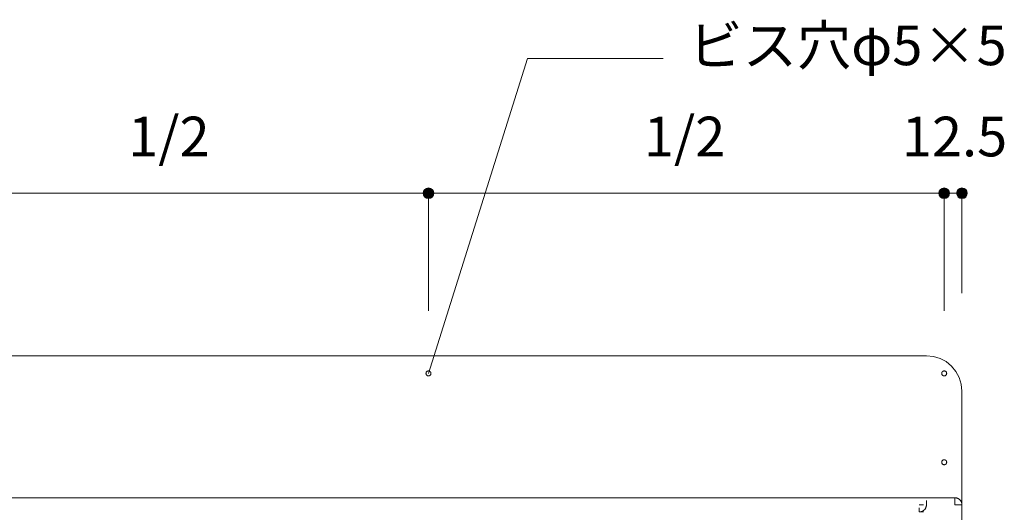
# Model space of a CAD drawing. Units: millimetres. Extents: x 42236 to 46564, y -2108 to 15968.
# Drawn here: x 43304 to 43996, y 11014 to 11361 of the extents above; entities that cross this region are included whole.
import ezdxf

# ---------------------------------------------------------------- set-up
doc = ezdxf.new("R2010")
doc.units = ezdxf.units.MM
doc.header["$LTSCALE"] = 15
doc.linetypes.add('ラインタイプ-12', pattern=[0.6, 0.2, -0.4])
doc.layers.add('020', color=1, linetype='Continuous', lineweight=18, true_color=0xff0000)
for name, color, linetype, lineweight in [('SAKUZU', 7, 'Continuous', 18), ('一般', 7, 'Continuous', 5), ('寸法', 7, 'Continuous', 5)]:
    doc.layers.add(name, color=color, linetype=linetype, lineweight=lineweight)
doc.styles.add('YuGothic Medium', font='txt', dxfattribs={"bigfont": 'YuGothic Medium'})

# ---------------------------------------------------------------- blocks, each defined once
blk = doc.blocks.new('グループ-332')
at = {"layer": '寸法', "insert": (746.673, 638.495), "char_height": 1.8617, "attachment_point": 1, "line_spacing_factor": 1.198577, "style": 'YuGothic Medium'}
blk.add_mtext('1/2', dxfattribs=at)
blk = doc.blocks.new('グループ-333')
at = {"layer": '寸法', "linetype": 'Continuous', "lineweight": 0}
for points in [[(736.83, 634.902), (736.828, 634.878), (736.825, 634.854), (736.819, 634.83), (736.81, 634.807), (736.8, 634.784), (736.787, 634.763), (736.773, 634.744), (736.756, 634.725), (736.738, 634.709), (736.718, 634.694), (736.697, 634.682), (736.675, 634.671), (736.652, 634.663), (736.628, 634.657), (736.604, 634.653), (736.579, 634.652), (736.555, 634.653), (736.53, 634.657), (736.506, 634.663), (736.483, 634.671), (736.461, 634.682), (736.44, 634.694), (736.42, 634.709), (736.402, 634.725), (736.386, 634.744), (736.371, 634.763), (736.358, 634.784), (736.348, 634.807), (736.34, 634.83), (736.334, 634.854), (736.33, 634.878), (736.329, 634.902), (736.33, 634.927), (736.334, 634.951), (736.34, 634.975), (736.348, 634.998), (736.358, 635.02), (736.371, 635.041), (736.386, 635.061), (736.402, 635.079), (736.42, 635.096), (736.44, 635.111), (736.461, 635.123), (736.483, 635.134), (736.506, 635.142), (736.53, 635.148), (736.555, 635.152), (736.579, 635.153), (736.604, 635.152), (736.628, 635.148), (736.652, 635.142), (736.675, 635.134), (736.697, 635.123), (736.718, 635.111), (736.738, 635.096), (736.756, 635.079), (736.773, 635.061), (736.787, 635.041), (736.8, 635.02), (736.81, 634.998), (736.819, 634.975), (736.825, 634.951), (736.828, 634.927)], [(760.996, 634.902), (760.995, 634.878), (760.991, 634.854), (760.985, 634.83), (760.977, 634.807), (760.967, 634.784), (760.954, 634.763), (760.939, 634.744), (760.923, 634.725), (760.905, 634.709), (760.885, 634.694), (760.864, 634.682), (760.842, 634.671), (760.818, 634.663), (760.795, 634.657), (760.77, 634.653), (760.746, 634.652), (760.721, 634.653), (760.697, 634.657), (760.673, 634.663), (760.65, 634.671), (760.628, 634.682), (760.607, 634.694), (760.587, 634.709), (760.569, 634.725), (760.552, 634.744), (760.538, 634.763), (760.525, 634.784), (760.514, 634.807), (760.506, 634.83), (760.5, 634.854), (760.497, 634.878), (760.495, 634.902), (760.497, 634.927), (760.5, 634.951), (760.506, 634.975), (760.514, 634.998), (760.525, 635.02), (760.538, 635.041), (760.552, 635.061), (760.569, 635.079), (760.587, 635.096), (760.607, 635.111), (760.628, 635.123), (760.65, 635.134), (760.673, 635.142), (760.697, 635.148), (760.721, 635.152), (760.746, 635.153), (760.77, 635.152), (760.795, 635.148), (760.818, 635.142), (760.842, 635.134), (760.864, 635.123), (760.885, 635.111), (760.905, 635.096), (760.923, 635.079), (760.939, 635.061), (760.954, 635.041), (760.967, 635.02), (760.977, 634.998), (760.985, 634.975), (760.991, 634.951), (760.995, 634.927)]]:
    blk.add_hatch(color=7, dxfattribs=at).paths.add_polyline_path(points)
at = {"layer": '寸法'}
for p, q in [((736.579, 632.322), (736.579, 634.902)), ((736.579, 634.902), (760.746, 634.902)), ((760.746, 629.385), (760.746, 634.902))]:
    blk.add_line(p, q, dxfattribs=at)
for centre in [(736.579, 634.902), (760.746, 634.902)]:
    blk.add_circle(centre, 0.25, dxfattribs=at)
at = {"layer": '寸法', "color": 7}
blk.add_blockref('グループ-332', (0, 0), dxfattribs=at)
blk = doc.blocks.new('グループ-334')
at = {"layer": '寸法', "insert": (770.84, 638.495), "char_height": 1.8617, "attachment_point": 1, "line_spacing_factor": 1.198577, "style": 'YuGothic Medium'}
blk.add_mtext('1/2', dxfattribs=at)
blk = doc.blocks.new('グループ-335')
at = {"layer": '寸法', "linetype": 'Continuous', "lineweight": 0}
for points in [[(760.996, 634.902), (760.995, 634.878), (760.991, 634.854), (760.985, 634.83), (760.977, 634.807), (760.967, 634.784), (760.954, 634.763), (760.939, 634.744), (760.923, 634.725), (760.905, 634.709), (760.885, 634.694), (760.864, 634.682), (760.842, 634.671), (760.818, 634.663), (760.795, 634.657), (760.77, 634.653), (760.746, 634.652), (760.721, 634.653), (760.697, 634.657), (760.673, 634.663), (760.65, 634.671), (760.628, 634.682), (760.607, 634.694), (760.587, 634.709), (760.569, 634.725), (760.552, 634.744), (760.538, 634.763), (760.525, 634.784), (760.514, 634.807), (760.506, 634.83), (760.5, 634.854), (760.497, 634.878), (760.495, 634.902), (760.497, 634.927), (760.5, 634.951), (760.506, 634.975), (760.514, 634.998), (760.525, 635.02), (760.538, 635.041), (760.552, 635.061), (760.569, 635.079), (760.587, 635.096), (760.607, 635.111), (760.628, 635.123), (760.65, 635.134), (760.673, 635.142), (760.697, 635.148), (760.721, 635.152), (760.746, 635.153), (760.77, 635.152), (760.795, 635.148), (760.818, 635.142), (760.842, 635.134), (760.864, 635.123), (760.885, 635.111), (760.905, 635.096), (760.923, 635.079), (760.939, 635.061), (760.954, 635.041), (760.967, 635.02), (760.977, 634.998), (760.985, 634.975), (760.991, 634.951), (760.995, 634.927)], [(785.164, 634.902), (785.162, 634.878), (785.159, 634.854), (785.153, 634.83), (785.144, 634.807), (785.134, 634.784), (785.121, 634.763), (785.107, 634.744), (785.09, 634.725), (785.072, 634.709), (785.052, 634.694), (785.031, 634.682), (785.009, 634.671), (784.986, 634.663), (784.962, 634.657), (784.938, 634.653), (784.913, 634.652), (784.889, 634.653), (784.864, 634.657), (784.84, 634.663), (784.817, 634.671), (784.795, 634.682), (784.774, 634.694), (784.754, 634.709), (784.736, 634.725), (784.72, 634.744), (784.705, 634.763), (784.692, 634.784), (784.682, 634.807), (784.674, 634.83), (784.668, 634.854), (784.664, 634.878), (784.663, 634.902), (784.664, 634.927), (784.668, 634.951), (784.674, 634.975), (784.682, 634.998), (784.692, 635.02), (784.705, 635.041), (784.72, 635.061), (784.736, 635.079), (784.754, 635.096), (784.774, 635.111), (784.795, 635.123), (784.817, 635.134), (784.84, 635.142), (784.864, 635.148), (784.889, 635.152), (784.913, 635.153), (784.938, 635.152), (784.962, 635.148), (784.986, 635.142), (785.009, 635.134), (785.031, 635.123), (785.052, 635.111), (785.072, 635.096), (785.09, 635.079), (785.107, 635.061), (785.121, 635.041), (785.134, 635.02), (785.144, 634.998), (785.153, 634.975), (785.159, 634.951), (785.162, 634.927)]]:
    blk.add_hatch(color=7, dxfattribs=at).paths.add_polyline_path(points)
at = {"layer": '寸法'}
for p, q in [((760.746, 629.385), (760.746, 634.902)), ((760.746, 634.902), (784.913, 634.902)), ((784.913, 632.322), (784.913, 634.902))]:
    blk.add_line(p, q, dxfattribs=at)
for centre in [(760.746, 634.902), (784.913, 634.902)]:
    blk.add_circle(centre, 0.25, dxfattribs=at)
at = {"layer": '寸法', "color": 7}
blk.add_blockref('グループ-334', (0, 0), dxfattribs=at)
blk = doc.blocks.new('グループ-336')
at = {"layer": '寸法'}
for name in ['グループ-333', 'グループ-335']:
    blk.add_blockref(name, (0, 0), dxfattribs=at)
blk = doc.blocks.new('グループ-337')
at = {"layer": '寸法', "insert": (782.93, 638.495), "char_height": 1.8617, "attachment_point": 1, "line_spacing_factor": 1.198577, "style": 'YuGothic Medium'}
blk.add_mtext('12.5', dxfattribs=at)
blk = doc.blocks.new('グループ-338')
at = {"layer": '寸法', "linetype": 'Continuous', "lineweight": 0}
for points in [[(785.164, 634.902), (785.162, 634.878), (785.159, 634.854), (785.153, 634.83), (785.144, 634.807), (785.134, 634.784), (785.121, 634.763), (785.107, 634.744), (785.09, 634.725), (785.072, 634.709), (785.052, 634.694), (785.031, 634.682), (785.009, 634.671), (784.986, 634.663), (784.962, 634.657), (784.938, 634.653), (784.913, 634.652), (784.889, 634.653), (784.864, 634.657), (784.84, 634.663), (784.817, 634.671), (784.795, 634.682), (784.774, 634.694), (784.754, 634.709), (784.736, 634.725), (784.72, 634.744), (784.705, 634.763), (784.692, 634.784), (784.682, 634.807), (784.674, 634.83), (784.668, 634.854), (784.664, 634.878), (784.663, 634.902), (784.664, 634.927), (784.668, 634.951), (784.674, 634.975), (784.682, 634.998), (784.692, 635.02), (784.705, 635.041), (784.72, 635.061), (784.736, 635.079), (784.754, 635.096), (784.774, 635.111), (784.795, 635.123), (784.817, 635.134), (784.84, 635.142), (784.864, 635.148), (784.889, 635.152), (784.913, 635.153), (784.938, 635.152), (784.962, 635.148), (784.986, 635.142), (785.009, 635.134), (785.031, 635.123), (785.052, 635.111), (785.072, 635.096), (785.09, 635.079), (785.107, 635.061), (785.121, 635.041), (785.134, 635.02), (785.144, 634.998), (785.153, 634.975), (785.159, 634.951), (785.162, 634.927)], [(785.997, 634.902), (785.996, 634.878), (785.992, 634.854), (785.986, 634.83), (785.978, 634.807), (785.968, 634.784), (785.955, 634.763), (785.94, 634.744), (785.924, 634.725), (785.906, 634.709), (785.886, 634.694), (785.865, 634.682), (785.843, 634.671), (785.819, 634.663), (785.796, 634.657), (785.771, 634.653), (785.747, 634.652), (785.722, 634.653), (785.698, 634.657), (785.674, 634.663), (785.651, 634.671), (785.629, 634.682), (785.608, 634.694), (785.588, 634.709), (785.57, 634.725), (785.553, 634.744), (785.539, 634.763), (785.526, 634.784), (785.515, 634.807), (785.507, 634.83), (785.501, 634.854), (785.498, 634.878), (785.496, 634.902), (785.498, 634.927), (785.501, 634.951), (785.507, 634.975), (785.515, 634.998), (785.526, 635.02), (785.539, 635.041), (785.553, 635.061), (785.57, 635.079), (785.588, 635.096), (785.608, 635.111), (785.629, 635.123), (785.651, 635.134), (785.674, 635.142), (785.698, 635.148), (785.722, 635.152), (785.747, 635.153), (785.771, 635.152), (785.796, 635.148), (785.819, 635.142), (785.843, 635.134), (785.865, 635.123), (785.886, 635.111), (785.906, 635.096), (785.924, 635.079), (785.94, 635.061), (785.955, 635.041), (785.968, 635.02), (785.978, 634.998), (785.986, 634.975), (785.992, 634.951), (785.996, 634.927)]]:
    blk.add_hatch(color=7, dxfattribs=at).paths.add_polyline_path(points)
at = {"layer": '寸法'}
for p, q in [((784.913, 629.385), (784.913, 634.902)), ((784.913, 634.902), (785.747, 634.902)), ((785.747, 630.219), (785.747, 634.902))]:
    blk.add_line(p, q, dxfattribs=at)
for centre in [(784.913, 634.902), (785.747, 634.902)]:
    blk.add_circle(centre, 0.25, dxfattribs=at)
at = {"layer": '寸法', "color": 7}
blk.add_blockref('グループ-337', (0, 0), dxfattribs=at)
blk = doc.blocks.new('グループ-339')
at = {"layer": '寸法'}
for p, q in [((765.393, 641.232), (760.746, 626.448)), ((771.743, 641.232), (765.393, 641.232))]:
    blk.add_line(p, q, dxfattribs=at)
at = {"layer": '寸法', "insert": (772.933, 642.773), "char_height": 1.8617, "width": 15.39169, "attachment_point": 1, "line_spacing_factor": 1.198577, "style": 'YuGothic Medium'}
blk.add_mtext('ビス穴φ5×5', dxfattribs=at)
blk = doc.blocks.new('グループ-389')
at = {"layer": '寸法'}
for name in ['グループ-339', 'グループ-336', 'グループ-338']:
    blk.add_blockref(name, (0, 0), dxfattribs=at)

msp = doc.modelspace()

# ---------------------------------------------------------------- linework, layer by layer
at = {"layer": '020', "color": 255, "linetype": 'ラインタイプ-12', "lineweight": 18}
for p, q in [((43936.15, 11014.4), (43936.15, 11019.4)), ((43936.15, 11019.4), (43941.15, 11019.4)), ((43941, 11018.19), (43940.97, 11018.07)), ((43941.03, 11018.3), (43941, 11018.19)), ((43941.06, 11018.42), (43941.03, 11018.3)), ((43941.08, 11018.55), (43941.06, 11018.42)), ((43941.1, 11018.67), (43941.08, 11018.55)), ((43941.11, 11018.79), (43941.1, 11018.67)), ((43941.13, 11018.91), (43941.11, 11018.79)), ((43941.14, 11019.03), (43941.13, 11018.91)), ((43941.15, 11019.15), (43941.14, 11019.03)), ((43941.15, 11019.4), (43941.15, 11019.28)), ((43941.15, 11019.28), (43941.15, 11019.15)), ((43936.27, 11014.4), (43936.15, 11014.4)), ((43936.4, 11014.41), (43936.27, 11014.4)), ((43936.52, 11014.41), (43936.4, 11014.41)), ((43936.64, 11014.42), (43936.52, 11014.41)), ((43936.76, 11014.44), (43936.64, 11014.42)), ((43936.89, 11014.45), (43936.76, 11014.44)), ((43937.01, 11014.47), (43936.89, 11014.45)), ((43937.13, 11014.5), (43937.01, 11014.47)), ((43937.25, 11014.52), (43937.13, 11014.5)), ((43937.37, 11014.55), (43937.25, 11014.52)), ((43937.49, 11014.58), (43937.37, 11014.55)), ((43937.6, 11014.62), (43937.49, 11014.58)), ((43937.72, 11014.65), (43937.6, 11014.62)), ((43937.84, 11014.69), (43937.72, 11014.65)), ((43937.95, 11014.74), (43937.84, 11014.69)), ((43938.06, 11014.78), (43937.95, 11014.74)), ((43938.18, 11014.83), (43938.06, 11014.78)), ((43938.29, 11014.88), (43938.18, 11014.83)), ((43938.4, 11014.93), (43938.29, 11014.88)), ((43938.51, 11014.99), (43938.4, 11014.93)), ((43938.62, 11015.05), (43938.51, 11014.99)), ((43938.72, 11015.11), (43938.62, 11015.05)), ((43938.83, 11015.18), (43938.72, 11015.11)), ((43938.93, 11015.24), (43938.83, 11015.18)), ((43939.03, 11015.31), (43938.93, 11015.24)), ((43939.13, 11015.38), (43939.03, 11015.31)), ((43939.23, 11015.46), (43939.13, 11015.38)), ((43939.32, 11015.54), (43939.23, 11015.46)), ((43939.42, 11015.61), (43939.32, 11015.54)), ((43939.51, 11015.7), (43939.42, 11015.61)), ((43939.6, 11015.78), (43939.51, 11015.7)), ((43939.69, 11015.86), (43939.6, 11015.78)), ((43939.77, 11015.95), (43939.69, 11015.86)), ((43939.86, 11016.04), (43939.77, 11015.95)), ((43939.94, 11016.13), (43939.86, 11016.04)), ((43940.02, 11016.23), (43939.94, 11016.13)), ((43940.09, 11016.32), (43940.02, 11016.23)), ((43940.17, 11016.42), (43940.09, 11016.32)), ((43940.24, 11016.52), (43940.17, 11016.42)), ((43940.31, 11016.62), (43940.24, 11016.52)), ((43940.38, 11016.73), (43940.31, 11016.62)), ((43940.44, 11016.83), (43940.38, 11016.73)), ((43940.5, 11016.94), (43940.44, 11016.83)), ((43940.56, 11017.04), (43940.5, 11016.94)), ((43940.62, 11017.15), (43940.56, 11017.04)), ((43940.67, 11017.26), (43940.62, 11017.15)), ((43940.72, 11017.37), (43940.67, 11017.26)), ((43940.77, 11017.49), (43940.72, 11017.37)), ((43940.82, 11017.6), (43940.77, 11017.49)), ((43940.86, 11017.72), (43940.82, 11017.6)), ((43940.9, 11017.83), (43940.86, 11017.72)), ((43940.94, 11017.95), (43940.9, 11017.83)), ((43940.97, 11018.07), (43940.94, 11017.95))]:
    msp.add_line(p, q, dxfattribs=at)
at = {"layer": '020', "color": 7, "linetype": 'ラインタイプ-12', "lineweight": 18}
for p, q in [((43941.15, 11019.4), (43941.15, 11024.4)), ((43936.15, 11014.4), (43941.15, 11014.4))]:
    msp.add_line(p, q, dxfattribs=at)
at = {"layer": '020', "color": 255, "linetype": 'Continuous', "lineweight": 18}
for p, q in [((43961.15, 11024.4), (43961.27, 11024.4)), ((43961.15, 11019.4), (43961.15, 11024.4)), ((43966.15, 11019.4), (43961.15, 11019.4)), ((43961.27, 11024.4), (43961.4, 11024.39)), ((43961.4, 11024.39), (43961.52, 11024.39)), ((43961.52, 11024.39), (43961.64, 11024.38)), ((43961.64, 11024.38), (43961.76, 11024.36)), ((43961.76, 11024.36), (43961.89, 11024.35)), ((43961.89, 11024.35), (43962.01, 11024.33)), ((43962.01, 11024.33), (43962.13, 11024.3)), ((43962.13, 11024.3), (43962.25, 11024.28)), ((43962.25, 11024.28), (43962.37, 11024.25)), ((43962.37, 11024.25), (43962.49, 11024.22)), ((43962.49, 11024.22), (43962.6, 11024.19)), ((43962.6, 11024.19), (43962.72, 11024.15)), ((43962.72, 11024.15), (43962.84, 11024.11)), ((43962.84, 11024.11), (43962.95, 11024.07)), ((43962.95, 11024.07), (43963.07, 11024.02)), ((43963.07, 11024.02), (43963.18, 11023.97)), ((43963.18, 11023.97), (43963.29, 11023.92)), ((43963.29, 11023.92), (43963.4, 11023.87)), ((43963.4, 11023.87), (43963.51, 11023.81)), ((43963.51, 11023.81), (43963.62, 11023.75)), ((43963.62, 11023.75), (43963.72, 11023.69)), ((43963.72, 11023.69), (43963.83, 11023.62)), ((43963.83, 11023.62), (43963.93, 11023.56)), ((43963.93, 11023.56), (43964.03, 11023.49)), ((43964.03, 11023.49), (43964.13, 11023.42)), ((43964.13, 11023.42), (43964.23, 11023.34)), ((43964.23, 11023.34), (43964.32, 11023.27)), ((43964.32, 11023.27), (43964.42, 11023.19)), ((43964.42, 11023.19), (43964.51, 11023.11)), ((43964.51, 11023.11), (43964.6, 11023.02)), ((43964.6, 11023.02), (43964.69, 11022.94)), ((43964.69, 11022.94), (43964.77, 11022.85)), ((43964.77, 11022.85), (43964.86, 11022.76)), ((43964.86, 11022.76), (43964.94, 11022.67)), ((43964.94, 11022.67), (43965.02, 11022.57)), ((43965.02, 11022.57), (43965.09, 11022.48)), ((43965.09, 11022.48), (43965.17, 11022.38)), ((43965.17, 11022.38), (43965.24, 11022.28)), ((43965.24, 11022.28), (43965.31, 11022.18)), ((43965.31, 11022.18), (43965.38, 11022.08)), ((43965.38, 11022.08), (43965.44, 11021.97)), ((43965.44, 11021.97), (43965.5, 11021.86)), ((43965.5, 11021.86), (43965.56, 11021.76)), ((43965.56, 11021.76), (43965.62, 11021.65)), ((43965.62, 11021.65), (43965.67, 11021.54)), ((43965.67, 11021.54), (43965.72, 11021.43)), ((43965.72, 11021.43), (43965.77, 11021.31)), ((43965.77, 11021.31), (43965.82, 11021.2)), ((43965.82, 11021.2), (43965.86, 11021.08)), ((43965.86, 11021.08), (43965.9, 11020.97)), ((43965.9, 11020.97), (43965.94, 11020.85)), ((43965.94, 11020.85), (43965.97, 11020.73)), ((43965.97, 11020.73), (43966, 11020.62)), ((43966, 11020.62), (43966.03, 11020.5)), ((43966.03, 11020.5), (43966.06, 11020.38)), ((43966.06, 11020.38), (43966.08, 11020.26)), ((43966.08, 11020.26), (43966.1, 11020.13)), ((43966.1, 11020.13), (43966.11, 11020.01)), ((43966.11, 11020.01), (43966.13, 11019.89)), ((43966.13, 11019.89), (43966.14, 11019.77)), ((43966.14, 11019.77), (43966.15, 11019.65)), ((43966.15, 11019.65), (43966.15, 11019.52)), ((43966.15, 11019.52), (43966.15, 11019.4))]:
    msp.add_line(p, q, dxfattribs=at)
at = {"layer": '020', "color": 7, "linetype": 'Continuous', "lineweight": 18}
for points in [[(43591.78, 11110.26), (43591.61, 11110.21), (43591.45, 11110.17), (43591.27, 11110.15), (43591.1, 11110.15), (43590.93, 11110.16), (43590.76, 11110.19), (43590.6, 11110.24), (43590.44, 11110.3), (43590.28, 11110.38), (43590.14, 11110.47), (43590.01, 11110.58), (43589.88, 11110.7), (43589.77, 11110.83), (43589.67, 11110.97), (43589.59, 11111.12), (43589.52, 11111.28), (43589.47, 11111.44), (43589.43, 11111.61), (43589.41, 11111.78), (43589.41, 11111.95), (43589.42, 11112.12), (43589.45, 11112.29), (43589.5, 11112.46), (43589.56, 11112.62), (43589.64, 11112.77), (43589.73, 11112.92), (43589.84, 11113.05), (43589.95, 11113.17), (43590.09, 11113.29), (43590.23, 11113.38), (43590.38, 11113.47), (43590.53, 11113.54), (43590.7, 11113.59), (43590.86, 11113.63), (43591.03, 11113.65), (43591.21, 11113.65), (43591.38, 11113.64), (43591.55, 11113.61), (43591.71, 11113.56), (43591.87, 11113.5), (43592.03, 11113.42), (43592.17, 11113.33), (43592.3, 11113.22), (43592.43, 11113.1), (43592.54, 11112.97), (43592.64, 11112.83), (43592.72, 11112.68), (43592.79, 11112.52), (43592.84, 11112.36), (43592.88, 11112.19), (43592.9, 11112.02), (43592.9, 11111.85), (43592.89, 11111.68), (43592.86, 11111.51), (43592.81, 11111.34), (43592.75, 11111.18), (43592.67, 11111.03), (43592.58, 11110.89), (43592.47, 11110.75), (43592.36, 11110.63), (43592.22, 11110.52), (43592.08, 11110.42), (43591.93, 11110.33)], [(43953.03, 11110.26), (43952.87, 11110.33), (43952.72, 11110.42), (43952.58, 11110.52), (43952.45, 11110.63), (43952.33, 11110.75), (43952.22, 11110.89), (43952.13, 11111.03), (43952.05, 11111.18), (43951.99, 11111.34), (43951.94, 11111.51), (43951.91, 11111.68), (43951.9, 11111.85), (43951.9, 11112.02), (43951.92, 11112.19), (43951.96, 11112.36), (43952.01, 11112.52), (43952.08, 11112.68), (43952.17, 11112.83), (43952.27, 11112.97), (43952.38, 11113.1), (43952.5, 11113.22), (43952.64, 11113.33), (43952.78, 11113.42), (43952.93, 11113.5), (43953.09, 11113.56), (43953.26, 11113.61), (43953.43, 11113.64), (43953.6, 11113.65), (43953.77, 11113.65), (43953.94, 11113.63), (43954.11, 11113.59), (43954.27, 11113.54), (43954.43, 11113.47), (43954.58, 11113.38), (43954.72, 11113.29), (43954.85, 11113.17), (43954.97, 11113.05), (43955.08, 11112.92), (43955.17, 11112.77), (43955.25, 11112.62), (43955.31, 11112.46), (43955.36, 11112.29), (43955.39, 11112.12), (43955.4, 11111.95), (43955.4, 11111.78), (43955.38, 11111.61), (43955.34, 11111.44), (43955.29, 11111.28), (43955.22, 11111.12), (43955.13, 11110.97), (43955.04, 11110.83), (43954.92, 11110.7), (43954.8, 11110.58), (43954.67, 11110.47), (43954.52, 11110.38), (43954.37, 11110.3), (43954.21, 11110.24), (43954.04, 11110.19), (43953.87, 11110.16), (43953.7, 11110.15), (43953.53, 11110.15), (43953.36, 11110.17), (43953.19, 11110.21)], [(43953.03, 11047.76), (43952.87, 11047.83), (43952.72, 11047.92), (43952.58, 11048.02), (43952.45, 11048.13), (43952.33, 11048.25), (43952.23, 11048.39), (43952.13, 11048.53), (43952.06, 11048.68), (43951.99, 11048.84), (43951.95, 11049.01), (43951.92, 11049.18), (43951.9, 11049.35), (43951.91, 11049.52), (43951.93, 11049.69), (43951.96, 11049.86), (43952.02, 11050.02), (43952.09, 11050.18), (43952.17, 11050.33), (43952.27, 11050.47), (43952.38, 11050.6), (43952.5, 11050.72), (43952.64, 11050.83), (43952.78, 11050.92), (43952.94, 11051), (43953.1, 11051.06), (43953.26, 11051.11), (43953.43, 11051.14), (43953.6, 11051.15), (43953.77, 11051.15), (43953.94, 11051.13), (43954.11, 11051.09), (43954.27, 11051.04), (43954.43, 11050.97), (43954.58, 11050.88), (43954.72, 11050.79), (43954.85, 11050.67), (43954.97, 11050.55), (43955.08, 11050.42), (43955.17, 11050.27), (43955.25, 11050.12), (43955.31, 11049.96), (43955.36, 11049.79), (43955.39, 11049.62), (43955.4, 11049.45), (43955.4, 11049.28), (43955.38, 11049.11), (43955.34, 11048.94), (43955.29, 11048.78), (43955.22, 11048.62), (43955.14, 11048.47), (43955.04, 11048.33), (43954.93, 11048.2), (43954.8, 11048.08), (43954.67, 11047.97), (43954.52, 11047.88), (43954.37, 11047.8), (43954.21, 11047.74), (43954.05, 11047.69), (43953.88, 11047.66), (43953.7, 11047.65), (43953.53, 11047.65), (43953.36, 11047.67), (43953.19, 11047.71)]]:
    msp.add_lwpolyline(points, close=True, dxfattribs=at)
at = {"layer": '020', "color": 7, "linetype": 'ラインタイプ-12', "lineweight": 18}
msp.add_lwpolyline([(43936.15, 11014.4), (43937.02, 11014.48), (43937.86, 11014.7), (43938.65, 11015.07), (43939.37, 11015.57), (43939.98, 11016.19), (43940.48, 11016.9), (43940.85, 11017.69), (43941.08, 11018.53), (43941.15, 11019.4)], dxfattribs=at)
at = {"layer": '020', "color": 7, "linetype": 'Continuous', "lineweight": 18}
msp.add_lwpolyline([(43966.15, 11019.4), (43966.08, 11020.27), (43965.85, 11021.11), (43965.48, 11021.9), (43964.98, 11022.61), (43964.37, 11023.23), (43963.65, 11023.73), (43962.86, 11024.1), (43962.02, 11024.32), (43961.15, 11024.4)], dxfattribs=at)
at = {"layer": 'SAKUZU', "color": 7, "linetype": 'Continuous'}
for p, q in [((43241.16, 11124.4), (43941.15, 11124.4)), ((43966.15, 11099.41), (43966.15, 10999.4)), ((43961.19, 11024.4), (43221.16, 11024.4))]:
    msp.add_line(p, q, dxfattribs=at)
msp.add_lwpolyline([(43966.15, 11099.4), (43965.67, 11104.28), (43964.25, 11108.97), (43961.94, 11113.29), (43958.83, 11117.08), (43955.04, 11120.19), (43950.72, 11122.5), (43946.03, 11123.92), (43941.15, 11124.4)], dxfattribs=at)

# ---------------------------------------------------------------- block references
at = {"layer": '一般', "color": 7, "transparency": 33554687, "xscale": 15, "yscale": 15, "zscale": 15}
msp.add_blockref('グループ-389', (32179.96, 1715.18), dxfattribs=at)

doc.saveas('drawing.dxf')
